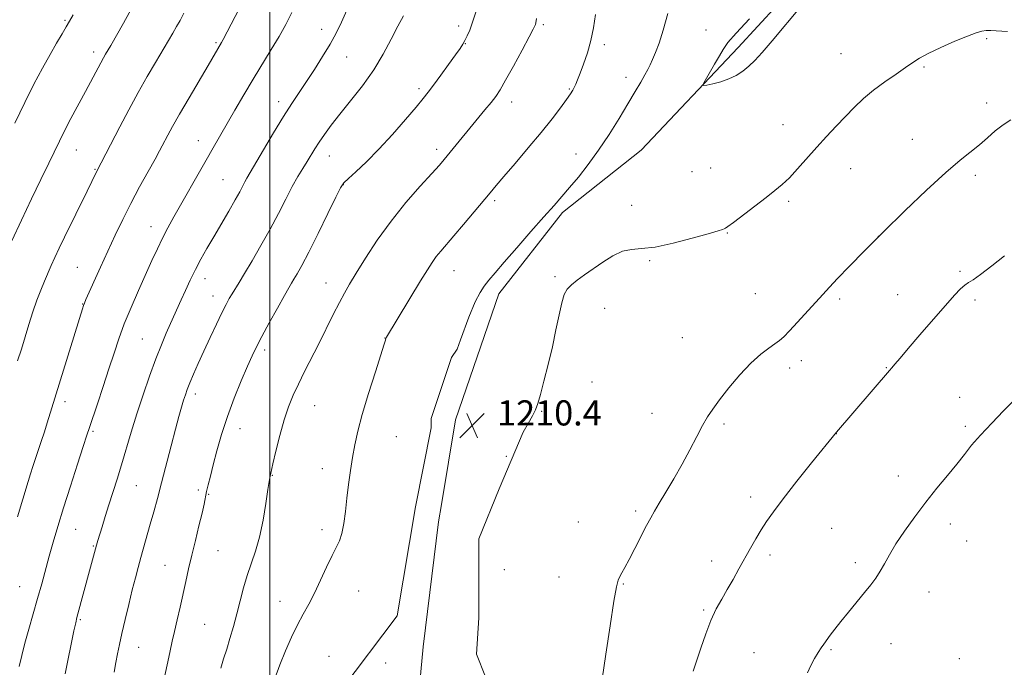
# Model space of a CAD drawing. Extents: x 2174800 to 2177700, y 344800 to 347700.
# Drawn here: x 2176920 to 2177234, y 346099 to 346306 of the extents above; entities that cross this region are included whole.
import ezdxf

# ---------------------------------------------------------------- set-up
doc = ezdxf.new("R2010")
doc.units = 0
doc.header["$MEASUREMENT"] = 0
for name, color, linetype, lineweight in [('32000', 7, 'Continuous', 0), ('DTM HARD BREAKLINE', 7, 'Continuous', 0), ('DTM SPOT ELEVATION', 2, 'Continuous', 13), ('INDEX CONTOUR', 41, 'Continuous', 13), ('INTERMEDIATE CONTOUR', 44, 'Continuous', 0), ('SPOT ELEVATION', 7, 'Continuous', 0)]:
    doc.layers.add(name, color=color, linetype=linetype, lineweight=lineweight)
doc.styles.add('Style-ITALICS', font='ITALICS.shx')

# ---------------------------------------------------------------- blocks, each defined once
blk = doc.blocks.new('SPOT')
at = {"layer": 'SPOT ELEVATION'}
for p, q in [((-3.91, -3.91), (3.82, 3.81)), ((-1.65, 3.77), (1.72, -3.93))]:
    blk.add_line(p, q, dxfattribs=at)

msp = doc.modelspace()

# ---------------------------------------------------------------- linework, layer by layer
at = {"layer": '32000', "flags": 128}
msp.add_lwpolyline([(2177000, 347500), (2177000, 345000)], dxfattribs=at)
at = {"layer": 'DTM HARD BREAKLINE'}
msp.add_polyline3d([(2177043.64, 346058.14, 1213.63), (2177046.95, 346086.59, 1211.14), (2177048.798, 346105.918, 1210.591), (2177053.72, 346145.65, 1210.591), (2177054.627, 346151.175, 1210.591), (2177059.06, 346178.18, 1210.61), (2177072.93, 346218.27, 1210.61), (2177093.14, 346244.2, 1210.39), (2177118.29, 346263.96, 1211.28), (2177149.1, 346296.64, 1212.43), (2177174.19, 346323.94, 1212.3), (2177197.48, 346353, 1212.16), (2177209.29, 346374.42, 1212.25)], dxfattribs=at)
at = {"layer": 'DTM SPOT ELEVATION'}
for p in [(2176934.71, 346305.33, 1189.81), (2177016.52, 346302.42, 1199.38), (2177060.07, 346303.51, 1203.58), (2177087.09, 346303.94, 1206.25), (2177138.94, 346302.24, 1211.18), (2177228.28, 346299.51, 1209.86), (2176982.84, 346298.24, 1195.79), (2177062.24, 346297.9, 1204.05), (2177106.5, 346297.57, 1208.41), (2176943.88, 346295.24, 1191.52), (2177024.49, 346293.68, 1200.82), (2177181.85, 346294.7, 1210.83), (2177208.29, 346290.44, 1209.84), (2177113.43, 346287.16, 1209.45), (2177047.45, 346283.55, 1203.65), (2177095.39, 346283.5, 1207.86), (2177002.79, 346279.4, 1199.49), (2177077, 346279.36, 1206.56), (2177228.25, 346279.04, 1208.65), (2177163.37, 346272.13, 1210.71), (2176977.21, 346266.99, 1197.28), (2177204.63, 346267.5, 1208.87), (2176938.29, 346264.03, 1192.8), (2177018.87, 346262.15, 1202.74), (2177053.14, 346264.28, 1205.56), (2177097.5, 346262.74, 1209.34), (2176944.26, 346257.93, 1193.89), (2177134.46, 346257.18, 1210.89), (2177140.34, 346258.28, 1210.84), (2177184.93, 346258.1, 1209.29), (2177224.65, 346256.04, 1207.56), (2176985.03, 346254.65, 1199.07), (2177023.4, 346253, 1204.06), (2177071.53, 346247.89, 1208.3), (2177115.22, 346246.47, 1210.78), (2177165.22, 346247.66, 1209.75), (2176962.12, 346239.65, 1197.32), (2177145.74, 346237.62, 1209.93), (2177193.75, 346236.59, 1208), (2177120.94, 346228.84, 1209.84), (2176938.63, 346226.72, 1195.06), (2177058.67, 346225.64, 1208.79), (2177219.84, 346225.41, 1206.25), (2176979.35, 346223.13, 1200.61), (2177017.81, 346221.73, 1205.29), (2177090.78, 346223.75, 1210.1), (2177154.6, 346218.36, 1208.99), (2177199.99, 346217.97, 1206.87), (2176940.34, 346215.06, 1195.94), (2176981.88, 346217.62, 1201.34), (2177181.47, 346216.59, 1207.69), (2177224.52, 346216.3, 1205.62), (2177106.58, 346213.61, 1209.74), (2176959.31, 346203.89, 1199.06), (2177036.66, 346204.24, 1207.97), (2177131.34, 346204.36, 1209.01), (2176998.3, 346200.34, 1204.4), (2177169.22, 346197.03, 1207.44), (2177165.58, 346194.62, 1207.48), (2177196.32, 346194.8, 1206.08), (2177102.59, 346190.19, 1209.57), (2176976.28, 346186.33, 1202.47), (2176934.76, 346183.92, 1196.47), (2177219.64, 346185.33, 1204.76), (2177014.22, 346182.66, 1206.87), (2177086.55, 346180.82, 1209.95), (2177121.65, 346180.27, 1208.75), (2176943.69, 346174.53, 1198.23), (2176990.42, 346175.32, 1204.73), (2177103.46, 346176.77, 1209.37), (2177144.6, 346176.85, 1207.72), (2177221.53, 346176.06, 1204.32), (2177040.29, 346172.78, 1208.95), (2177180.42, 346173.77, 1205.98), (2177075.27, 346166.5, 1210.02), (2177016.67, 346162.58, 1207.35), (2177000.79, 346160.5, 1206.07), (2177200.16, 346160.24, 1204.64), (2176957.42, 346157.14, 1200.95), (2176977.19, 346155.8, 1203.64), (2176980.47, 346154.43, 1204.12), (2177153.14, 346153.61, 1206.45), (2177116.45, 346149.08, 1208.33), (2177098.2, 346145.64, 1209.09), (2176938.09, 346143.25, 1198.87), (2177016.58, 346143.18, 1207.53), (2177178.95, 346143.66, 1205.03), (2177216.68, 346145.01, 1203.42), (2177221.97, 346139.59, 1203.05), (2176943.79, 346137.96, 1199.88), (2176983.46, 346136.49, 1204.94), (2177140.69, 346133.16, 1206.5), (2177159.24, 346135.11, 1205.63), (2176966.55, 346131.87, 1203.1), (2177074.71, 346130.42, 1209.63), (2177186.48, 346132.71, 1204.37), (2177092.02, 346128.1, 1208.94), (2176920.32, 346125.04, 1197.04), (2177028.28, 346123.61, 1208.98), (2177112.59, 346125.85, 1207.88), (2177209.88, 346123.31, 1203.29), (2177003.17, 346120.34, 1207.26), (2177138.14, 346117.57, 1206.2), (2176939.57, 346114.55, 1200.17), (2176979.25, 346113.01, 1205.05), (2176958.23, 346105.77, 1202.82), (2177178.67, 346105.02, 1203.85), (2177197.81, 346106.94, 1203.26), (2177018.82, 346102.91, 1209.27), (2177154.23, 346103.99, 1204.82), (2177219.56, 346102.14, 1202.59), (2177036.85, 346100.72, 1210.54)]:
    msp.add_point(p, dxfattribs=at)
at = {"layer": 'INDEX CONTOUR'}
for points in [[(2176937.328, 346307.126, 1190), (2176936.2, 346305.088, 1190), (2176935.146, 346303.289, 1190), (2176933.784, 346301.012, 1190), (2176932.052, 346298.088, 1190), (2176929.968, 346294.478, 1190), (2176927.556, 346290.148, 1190), (2176924.851, 346285.062, 1190), (2176921.89, 346279.184, 1190), (2176918.766, 346272.63, 1190)], [(2177024.441, 346308.582, 1200), (2177022.754, 346304.729, 1200), (2177021.082, 346301.296, 1200), (2177019.154, 346297.784, 1200), (2177016.788, 346293.839, 1200), (2177014.179, 346289.713, 1200), (2177011.619, 346285.809, 1200), (2177009.292, 346282.351, 1200), (2177006.974, 346278.865, 1200), (2177004.328, 346274.7, 1200), (2177001.182, 346269.499, 1200), (2176997.979, 346264.077, 1200), (2176992.679, 346255.07, 1200), (2176992.043, 346253.941, 1200), (2176990.376, 346250.782, 1200), (2176988.919, 346248.145, 1200), (2176986.872, 346244.584, 1200), (2176982.081, 346236.397, 1200), (2176979.932, 346232.699, 1200), (2176978.025, 346229.303, 1200), (2176976.281, 346225.991, 1200), (2176974.64, 346222.618, 1200), (2176973.123, 346219.324, 1200), (2176971.771, 346216.329, 1200), (2176968.319, 346208.802, 1200), (2176966.972, 346205.772, 1200), (2176965.416, 346202.073, 1200), (2176963.644, 346197.534, 1200), (2176961.667, 346192.09, 1200), (2176959.613, 346186.096, 1200), (2176957.632, 346180.014, 1200), (2176955.842, 346174.231, 1200), (2176952.731, 346163.851, 1200), (2176951.316, 346159.274, 1200), (2176948.718, 346151.085, 1200), (2176947.554, 346147.371, 1200), (2176946.542, 346144.094, 1200), (2176945.208, 346139.685, 1200), (2176944.786, 346138.227, 1200), (2176942.851, 346131.2, 1200), (2176938.533, 346115.185, 1200), (2176938.124, 346113.501, 1200), (2176937.576, 346110.967, 1200), (2176934.743, 346097.245, 1200)], [(2177126.712, 346307.47, 1210), (2177125.301, 346302.235, 1210), (2177123.993, 346298.106, 1210), (2177122.842, 346295.053, 1210), (2177121.882, 346292.829, 1210), (2177121.11, 346291.164, 1210), (2177120.357, 346289.677, 1210), (2177119.414, 346287.963, 1210), (2177118.096, 346285.671, 1210), (2177116.319, 346282.649, 1210), (2177114.024, 346278.802, 1210), (2177111.198, 346274.13, 1210), (2177108.005, 346269.026, 1210), (2177104.657, 346263.982, 1210), (2177101.352, 346259.412, 1210), (2177098.239, 346255.43, 1210), (2177095.453, 346252.065, 1210), (2177093.014, 346249.233, 1210), (2177090.479, 346246.369, 1210), (2177087.292, 346242.789, 1210), (2177083.129, 346238.084, 1210), (2177078.608, 346232.944, 1210), (2177074.583, 346228.333, 1210), (2177071.695, 346224.97, 1210), (2177069.735, 346222.589, 1210), (2177068.285, 346220.68, 1210), (2177066.947, 346218.663, 1210), (2177065.407, 346215.69, 1210), (2177063.372, 346210.842, 1210), (2177060.701, 346203.653, 1210), (2177059.66, 346200.671, 1210), (2177057.874, 346197.991, 1210), (2177051.385, 346178.523, 1210), (2177051.385, 346175.639, 1210), (2177046.337, 346150.402, 1210), (2177040.569, 346115.791, 1210), (2177022.543, 346091.997, 1210)], [(2177068.69, 346096.323, 1210), (2177065.806, 346103.533, 1210), (2177066.528, 346115.07, 1210), (2177066.528, 346140.307, 1210), (2177073.016, 346156.17, 1210), (2177080.633, 346174.2, 1210), (2177082.255, 346176.97, 1210), (2177083.647, 346179.455, 1210), (2177084.598, 346181.38, 1210), (2177085.323, 346183.348, 1210), (2177086.144, 346186.175, 1210), (2177087.293, 346190.435, 1210), (2177088.642, 346195.721, 1210), (2177089.972, 346201.379, 1210), (2177091.112, 346206.807, 1210), (2177092.076, 346211.599, 1210), (2177092.921, 346215.401, 1210), (2177093.734, 346218, 1210), (2177094.695, 346219.748, 1210), (2177096.011, 346221.143, 1210), (2177097.842, 346222.604, 1210), (2177100.169, 346224.264, 1210), (2177106.011, 346228.326, 1210), (2177109.216, 346230.344, 1210), (2177112.293, 346231.797, 1210), (2177115.158, 346232.421, 1210), (2177118.372, 346232.668, 1210), (2177122.657, 346233.17, 1210), (2177128.384, 346234.367, 1210), (2177134.508, 346235.942, 1210), (2177139.632, 346237.38, 1210), (2177142.717, 346238.291, 1210), (2177144.157, 346238.752, 1210), (2177144.705, 346238.957, 1210), (2177145.075, 346239.14, 1210), (2177145.862, 346239.681, 1210), (2177147.622, 346240.996, 1210), (2177158.02, 346248.937, 1210), (2177160.837, 346251.109, 1210), (2177163.148, 346253.03, 1210), (2177165.436, 346255.223, 1210), (2177168.082, 346258.072, 1210), (2177174.141, 346264.911, 1210), (2177177.259, 346268.331, 1210), (2177180.322, 346271.599, 1210), (2177183.281, 346274.699, 1210), (2177186.132, 346277.627, 1210), (2177189.05, 346280.423, 1210), (2177192.252, 346283.138, 1210), (2177195.837, 346285.787, 1210), (2177199.418, 346288.231, 1210), (2177202.486, 346290.295, 1210), (2177204.761, 346291.89, 1210), (2177206.865, 346293.276, 1210), (2177209.649, 346294.803, 1210), (2177213.653, 346296.693, 1210), (2177218.172, 346298.671, 1210), (2177222.19, 346300.336, 1210), (2177224.953, 346301.385, 1210), (2177226.762, 346301.906, 1210), (2177228.178, 346302.083, 1210), (2177229.666, 346302.079, 1210), (2177231.307, 346301.983, 1210), (2177233.082, 346301.864, 1210), (2177234.945, 346301.784, 1210)]]:
    msp.add_polyline3d(points, dxfattribs=at)
at = {"layer": 'INTERMEDIATE CONTOUR'}
for points in [[(2176956.333, 346309.877, 1192), (2176953.318, 346304.462, 1192), (2176949.294, 346297.357, 1192), (2176947.664, 346294.569, 1192), (2176947.025, 346293.445, 1192), (2176946.112, 346291.776, 1192), (2176941.248, 346282.624, 1192), (2176936.628, 346274.035, 1192), (2176934.559, 346270.109, 1192), (2176932.938, 346266.89, 1192), (2176929.579, 346259.9, 1192), (2176927.051, 346254.692, 1192), (2176924.038, 346248.455, 1192), (2176920.864, 346241.734, 1192), (2176917.836, 346235.09, 1192)], [(2176991.447, 346311.478, 1196), (2176985.137, 346299.198, 1196), (2176984.621, 346298.245, 1196), (2176980.328, 346290.964, 1196), (2176974.242, 346280.681, 1196), (2176971.225, 346275.509, 1196), (2176969.002, 346271.586, 1196), (2176967.5, 346268.826, 1196), (2176965.717, 346265.422, 1196), (2176964.819, 346263.749, 1196), (2176963.402, 346261.184, 1196), (2176961.206, 346257.249, 1196), (2176958.502, 346252.338, 1196), (2176955.693, 346247.068, 1196), (2176953.095, 346241.927, 1196), (2176950.686, 346236.906, 1196), (2176948.356, 346231.868, 1196), (2176946.056, 346226.797, 1196), (2176941.413, 346216.415, 1196), (2176940.919, 346215.265, 1196), (2176940.636, 346214.506, 1196), (2176940.309, 346213.503, 1196), (2176930.499, 346181.961, 1196), (2176929.059, 346177.178, 1196), (2176928.155, 346174.287, 1196), (2176927.181, 346171.291, 1196), (2176924.504, 346163.274, 1196), (2176923.775, 346160.992, 1196), (2176923.013, 346158.511, 1196), (2176919.646, 346147.259, 1196)], [(2177152.757, 346305.805, 1212), (2177148.52, 346301.278, 1212), (2177145.889, 346298.225, 1212), (2177144.378, 346296.097, 1212), (2177143.166, 346294.013, 1212), (2177141.635, 346291.349, 1212), (2177138.642, 346286.229, 1212), (2177137.951, 346284.968, 1212), (2177138.071, 346284.579, 1212), (2177139.105, 346284.728, 1212), (2177141.062, 346285.141, 1212), (2177143.578, 346285.781, 1212), (2177146.195, 346286.666, 1212), (2177148.547, 346287.808, 1212), (2177150.634, 346289.179, 1212), (2177152.55, 346290.739, 1212), (2177154.455, 346292.549, 1212), (2177156.776, 346295.061, 1212), (2177160.005, 346298.827, 1212), (2177169.203, 346309.888, 1212)], [(2176972.621, 346307.582, 1194), (2176971.402, 346305.264, 1194), (2176970.291, 346303.324, 1194), (2176969.074, 346301.263, 1194), (2176963.528, 346291.96, 1194), (2176960.902, 346287.452, 1194), (2176958.024, 346282.352, 1194), (2176955.034, 346276.849, 1194), (2176952.182, 346271.456, 1194), (2176944.732, 346257.099, 1194), (2176941.767, 346250.978, 1194), (2176934.564, 346236.255, 1194), (2176932.902, 346232.785, 1194), (2176931.533, 346229.832, 1194), (2176930.371, 346227.246, 1194), (2176928.158, 346222.258, 1194), (2176926.979, 346219.463, 1194), (2176925.754, 346216.247, 1194), (2176924.489, 346212.524, 1194), (2176923.223, 346208.511, 1194), (2176920.825, 346200.696, 1194), (2176919.644, 346196.911, 1194)], [(2177006.937, 346307.8, 1198), (2177005.039, 346303.962, 1198), (2177002.925, 346300.153, 1198), (2177000.44, 346295.996, 1198), (2176994.69, 346286.632, 1198), (2176991.691, 346281.607, 1198), (2176988.811, 346276.681, 1198), (2176981.905, 346264.699, 1198), (2176979.665, 346260.77, 1198), (2176969.443, 346242.75, 1198), (2176967.52, 346239.297, 1198), (2176965.796, 346236.016, 1198), (2176964.14, 346232.604, 1198), (2176962.406, 346228.821, 1198), (2176958.158, 346219.348, 1198), (2176955.787, 346213.933, 1198), (2176953.624, 346208.689, 1198), (2176951.87, 346203.944, 1198), (2176950.337, 346199.35, 1198), (2176948.74, 346194.385, 1198), (2176946.898, 346188.779, 1198), (2176945.047, 346183.238, 1198), (2176942.521, 346175.756, 1198), (2176941.69, 346173.249, 1198), (2176940.529, 346169.679, 1198), (2176938.697, 346163.996, 1198), (2176936.472, 346157.032, 1198), (2176934.285, 346150.093, 1198), (2176932.478, 346144.194, 1198), (2176931.005, 346139.206, 1198), (2176929.729, 346134.716, 1198), (2176927.298, 346125.93, 1198), (2176925.993, 346121.302, 1198), (2176923.157, 346111.529, 1198), (2176921.904, 346107.015, 1198), (2176920.926, 346103.119, 1198), (2176920.145, 346099.663, 1198)], [(2177042.499, 346306.782, 1202), (2177040.712, 346303.525, 1202), (2177038.618, 346299.387, 1202), (2177036.113, 346294.604, 1202), (2177033.072, 346289.522, 1202), (2177029.472, 346284.467, 1202), (2177025.697, 346279.698, 1202), (2177022.236, 346275.457, 1202), (2177019.466, 346271.921, 1202), (2177017.327, 346268.999, 1202), (2177015.653, 346266.542, 1202), (2177014.278, 346264.393, 1202), (2177011.826, 346260.385, 1202), (2177010.47, 346258.197, 1202), (2177008.919, 346255.616, 1202), (2177007.126, 346252.418, 1202), (2177005.052, 346248.449, 1202), (2177002.689, 346243.849, 1202), (2177000.036, 346238.828, 1202), (2176997.152, 346233.647, 1202), (2176994.326, 346228.772, 1202), (2176991.908, 346224.718, 1202), (2176990.149, 346221.839, 1202), (2176987.955, 346218.306, 1202), (2176987.057, 346216.773, 1202), (2176986.03, 346214.864, 1202), (2176984.696, 346212.204, 1202), (2176982.949, 346208.567, 1202), (2176980.959, 346204.327, 1202), (2176978.967, 346200.003, 1202), (2176977.18, 346196.051, 1202), (2176975.678, 346192.645, 1202), (2176974.507, 346189.895, 1202), (2176973.678, 346187.822, 1202), (2176973.066, 346186.11, 1202), (2176972.51, 346184.357, 1202), (2176971.862, 346182.172, 1202), (2176971.029, 346179.211, 1202), (2176969.933, 346175.143, 1202), (2176968.538, 346169.823, 1202), (2176965.479, 346158.095, 1202), (2176964.153, 346153.122, 1202), (2176962.986, 346148.841, 1202), (2176961.905, 346144.96, 1202), (2176958.9, 346134.328, 1202), (2176958.017, 346131.15, 1202), (2176957.131, 346127.833, 1202), (2176956.152, 346123.985, 1202), (2176955.034, 346119.391, 1202), (2176953.891, 346114.546, 1202), (2176952.871, 346110.122, 1202), (2176952.087, 346106.596, 1202), (2176951.483, 346103.677, 1202), (2176950.959, 346100.883, 1202), (2176950.433, 346097.83, 1202)], [(2177065.591, 346307.949, 1204), (2177064.546, 346304.762, 1204), (2177063.621, 346302.252, 1204), (2177062.822, 346300.367, 1204), (2177062.125, 346298.946, 1204), (2177061.456, 346297.767, 1204), (2177060.551, 346296.393, 1204), (2177059.096, 346294.328, 1204), (2177056.921, 346291.288, 1204), (2177054.425, 346287.829, 1204), (2177052.15, 346284.718, 1204), (2177050.434, 346282.447, 1204), (2177048.79, 346280.404, 1204), (2177046.526, 346277.704, 1204), (2177043.16, 346273.739, 1204), (2177039.044, 346269.012, 1204), (2177034.736, 346264.307, 1204), (2177030.75, 346260.288, 1204), (2177027.407, 346257.148, 1204), (2177024.983, 346254.964, 1204), (2177023.567, 346253.594, 1204), (2177022.514, 346252.021, 1204), (2177020.993, 346249.009, 1204), (2177018.437, 346243.788, 1204), (2177015.316, 346237.453, 1204), (2177012.366, 346231.561, 1204), (2177010.163, 346227.329, 1204), (2177008.658, 346224.607, 1204), (2177007.654, 346222.901, 1204), (2177006.909, 346221.673, 1204), (2177006.036, 346220.201, 1204), (2177004.611, 346217.711, 1204), (2177002.381, 346213.743, 1204), (2176999.777, 346209.053, 1204), (2176997.404, 346204.703, 1204), (2176995.685, 346201.419, 1204), (2176994.318, 346198.574, 1204), (2176992.825, 346195.203, 1204), (2176990.861, 346190.6, 1204), (2176988.624, 346185.076, 1204), (2176986.451, 346179.198, 1204), (2176984.614, 346173.485, 1204), (2176983.13, 346168.254, 1204), (2176981.957, 346163.773, 1204), (2176981.048, 346160.227, 1204), (2176980.36, 346157.476, 1204), (2176979.848, 346155.298, 1204), (2176979.008, 346151.319, 1204), (2176978.363, 346148.452, 1204), (2176977.401, 346144.452, 1204), (2176976.252, 346139.761, 1204), (2176975.104, 346135.023, 1204), (2176974.098, 346130.725, 1204), (2176973.193, 346126.725, 1204), (2176971.368, 346118.558, 1204), (2176970.437, 346114.444, 1204), (2176969.584, 346110.742, 1204), (2176968.855, 346107.635, 1204), (2176968.174, 346104.647, 1204), (2176967.433, 346101.138, 1204), (2176966.573, 346096.743, 1204)], [(2177084.921, 346305.901, 1206), (2177084.713, 346304.523, 1206), (2177084.579, 346304.018, 1206), (2177084.404, 346303.601, 1206), (2177083.858, 346302.53, 1206), (2177082.555, 346300.068, 1206), (2177080.29, 346295.826, 1206), (2177077.567, 346290.775, 1206), (2177075.068, 346286.233, 1206), (2177073.28, 346283.162, 1206), (2177071.901, 346281.085, 1206), (2177070.433, 346279.179, 1206), (2177068.495, 346276.79, 1206), (2177055.538, 346261.008, 1206), (2177053.977, 346259.213, 1206), (2177051.589, 346256.582, 1206), (2177047.894, 346252.537, 1206), (2177043.333, 346247.335, 1206), (2177038.576, 346241.442, 1206), (2177034.206, 346235.346, 1206), (2177030.466, 346229.612, 1206), (2177027.511, 346224.828, 1206), (2177025.394, 346221.338, 1206), (2177023.756, 346218.518, 1206), (2177022.134, 346215.499, 1206), (2177020.171, 346211.632, 1206), (2177015.565, 346202.389, 1206), (2177011.047, 346193.495, 1206), (2177009.081, 346189.552, 1206), (2177007.394, 346185.957, 1206), (2177005.906, 346182.317, 1206), (2177004.506, 346178.144, 1206), (2177003.126, 346173.196, 1206), (2177001.882, 346168.211, 1206), (2177000.933, 346164.176, 1206), (2176999.924, 346159.731, 1206), (2176999.714, 346158.52, 1206), (2176999.324, 346155.927, 1206), (2176998.689, 346151.563, 1206), (2176997.81, 346146.186, 1206), (2176996.707, 346140.839, 1206), (2176995.417, 346136.316, 1206), (2176992.735, 346128.639, 1206), (2176991.564, 346124.662, 1206), (2176990.495, 346120.522, 1206), (2176989.447, 346116.369, 1206), (2176988.364, 346112.349, 1206), (2176987.275, 346108.574, 1206), (2176986.229, 346105.156, 1206), (2176985.256, 346102.111, 1206), (2176984.312, 346099.113, 1206)], [(2177103.735, 346307.194, 1208), (2177103.081, 346302.905, 1208), (2177102.258, 346298.863, 1208), (2177101.139, 346294.957, 1208), (2177099.896, 346291.4, 1208), (2177098.778, 346288.488, 1208), (2177097.97, 346286.418, 1208), (2177097.405, 346285.009, 1208), (2177096.954, 346283.984, 1208), (2177096.467, 346283.056, 1208), (2177095.727, 346281.885, 1208), (2177094.493, 346280.12, 1208), (2177092.563, 346277.48, 1208), (2177089.881, 346273.965, 1208), (2177086.423, 346269.643, 1208), (2177082.291, 346264.696, 1208), (2177078.079, 346259.768, 1208), (2177074.505, 346255.617, 1208), (2177072.032, 346252.719, 1208), (2177070.121, 346250.439, 1208), (2177065.041, 346244.338, 1208), (2177061.705, 346240.368, 1208), (2177058.594, 346236.709, 1208), (2177054.399, 346231.868, 1208), (2177052.98, 346230.114, 1208), (2177051.676, 346228.276, 1208), (2177050.138, 346225.866, 1208), (2177048.005, 346222.377, 1208), (2177037.111, 346204.427, 1208), (2177037.031, 346204.255, 1208), (2177036.968, 346204.086, 1208), (2177036.817, 346203.555, 1208), (2177036.412, 346202.248, 1208), (2177033.607, 346193.46, 1208), (2177031.438, 346186.559, 1208), (2177029.428, 346179.862, 1208), (2177027.989, 346174.511, 1208), (2177027.023, 346170.185, 1208), (2177026.312, 346166.195, 1208), (2177025.669, 346161.993, 1208), (2177025.07, 346157.604, 1208), (2177024.523, 346153.192, 1208), (2177024.025, 346148.943, 1208), (2177023.512, 346145.114, 1208), (2177022.908, 346141.983, 1208), (2177022.135, 346139.655, 1208), (2177021.115, 346137.555, 1208), (2177019.771, 346134.936, 1208), (2177018.068, 346131.288, 1208), (2177016.151, 346127.065, 1208), (2177014.199, 346122.958, 1208), (2177012.354, 346119.46, 1208), (2177010.573, 346116.275, 1208), (2177008.771, 346112.907, 1208), (2177006.892, 346108.989, 1208), (2177004.999, 346104.658, 1208), (2177003.185, 346100.179, 1208), (2177001.531, 346095.788, 1208)], [(2177105.817, 346095.611, 1208), (2177106.964, 346103.509, 1208), (2177108.318, 346112.602, 1208), (2177109.532, 346120.383, 1208), (2177110.356, 346124.994, 1208), (2177110.912, 346127.156, 1208), (2177111.422, 346128.233, 1208), (2177112.089, 346129.409, 1208), (2177113.044, 346131.14, 1208), (2177114.41, 346133.7, 1208), (2177116.224, 346137.192, 1208), (2177119.966, 346144.459, 1208), (2177121.299, 346146.978, 1208), (2177122.501, 346149.11, 1208), (2177124.01, 346151.635, 1208), (2177126.14, 346155.136, 1208), (2177128.688, 346159.398, 1208), (2177131.328, 346164.011, 1208), (2177133.782, 346168.581, 1208), (2177135.957, 346172.791, 1208), (2177137.808, 346176.341, 1208), (2177139.372, 346179.096, 1208), (2177141.019, 346181.584, 1208), (2177143.199, 346184.499, 1208), (2177146.206, 346188.291, 1208), (2177149.708, 346192.45, 1208), (2177153.215, 346196.223, 1208), (2177156.311, 346199.028, 1208), (2177158.871, 346200.966, 1208), (2177160.846, 346202.308, 1208), (2177162.285, 346203.362, 1208), (2177163.634, 346204.582, 1208), (2177165.436, 346206.459, 1208), (2177168.046, 346209.289, 1208), (2177176.096, 346218.102, 1208), (2177178.191, 346220.345, 1208), (2177180.818, 346223.111, 1208), (2177184.523, 346226.97, 1208), (2177189.375, 346231.944, 1208), (2177195.325, 346237.919, 1208), (2177202.177, 346244.64, 1208), (2177209.135, 346251.29, 1208), (2177215.259, 346256.912, 1208), (2177219.857, 346260.831, 1208), (2177225.969, 346265.66, 1208), (2177228.523, 346267.882, 1208), (2177231.027, 346270.103, 1208), (2177233.518, 346272.1, 1208), (2177235.981, 346273.688, 1208)], [(2177134.838, 346098.126, 1206), (2177135.887, 346101.364, 1206), (2177137.234, 346105.458, 1206), (2177138.798, 346109.99, 1206), (2177140.471, 346114.311, 1206), (2177142.167, 346117.942, 1206), (2177143.888, 346121.089, 1206), (2177145.666, 346124.13, 1206), (2177147.512, 346127.355, 1206), (2177149.387, 346130.71, 1206), (2177153.028, 346137.258, 1206), (2177154.756, 346140.283, 1206), (2177156.437, 346143.095, 1206), (2177158.164, 346145.779, 1206), (2177160.354, 346148.874, 1206), (2177163.504, 346153.033, 1206), (2177167.84, 346158.572, 1206), (2177172.511, 346164.458, 1206), (2177180.413, 346174.264, 1206), (2177197.374, 346193.84, 1206), (2177198.115, 346194.721, 1206), (2177199.086, 346195.896, 1206), (2177200.685, 346197.809, 1206), (2177203.282, 346200.865, 1206), (2177207.044, 346205.236, 1206), (2177211.305, 346210.148, 1206), (2177215.196, 346214.595, 1206), (2177218.041, 346217.787, 1206), (2177219.974, 346219.83, 1206), (2177221.327, 346221.05, 1206), (2177222.475, 346221.824, 1206), (2177223.957, 346222.725, 1206), (2177226.354, 346224.378, 1206), (2177229.969, 346227.147, 1206), (2177233.993, 346230.355, 1206)], [(2177171.218, 346097.597, 1204), (2177172.327, 346099.932, 1204), (2177173.494, 346102.161, 1204), (2177174.589, 346104.074, 1204), (2177175.526, 346105.543, 1204), (2177176.394, 346106.764, 1204), (2177178.449, 346109.544, 1204), (2177179.906, 346111.487, 1204), (2177181.83, 346113.951, 1204), (2177184.272, 346116.956, 1204), (2177189.408, 346123.163, 1204), (2177191.416, 346125.643, 1204), (2177193.027, 346127.795, 1204), (2177194.414, 346129.93, 1204), (2177195.763, 346132.332, 1204), (2177197.328, 346135.179, 1204), (2177199.382, 346138.624, 1204), (2177202.11, 346142.738, 1204), (2177205.36, 346147.278, 1204), (2177208.892, 346151.92, 1204), (2177212.468, 346156.374, 1204), (2177215.849, 346160.468, 1204), (2177218.791, 346164.063, 1204), (2177221.196, 346167.124, 1204), (2177223.504, 346170.033, 1204), (2177226.298, 346173.276, 1204), (2177229.911, 346177.122, 1204), (2177233.698, 346180.981, 1204), (2177236.768, 346184.047, 1204)]]:
    msp.add_polyline3d(points, dxfattribs=at)

# ---------------------------------------------------------------- block references
at = {"layer": 'SPOT ELEVATION'}
msp.add_blockref('SPOT', (2177064.364, 346176.36, 1210.447), dxfattribs=at)

# ---------------------------------------------------------------- texts
at = {"layer": 'SPOT ELEVATION', "style": 'Style-ITALICS'}
msp.add_text('1210.4', height=8, dxfattribs=at).set_placement((2177072.364, 346176.36, 1210.447))

doc.saveas('drawing.dxf')
